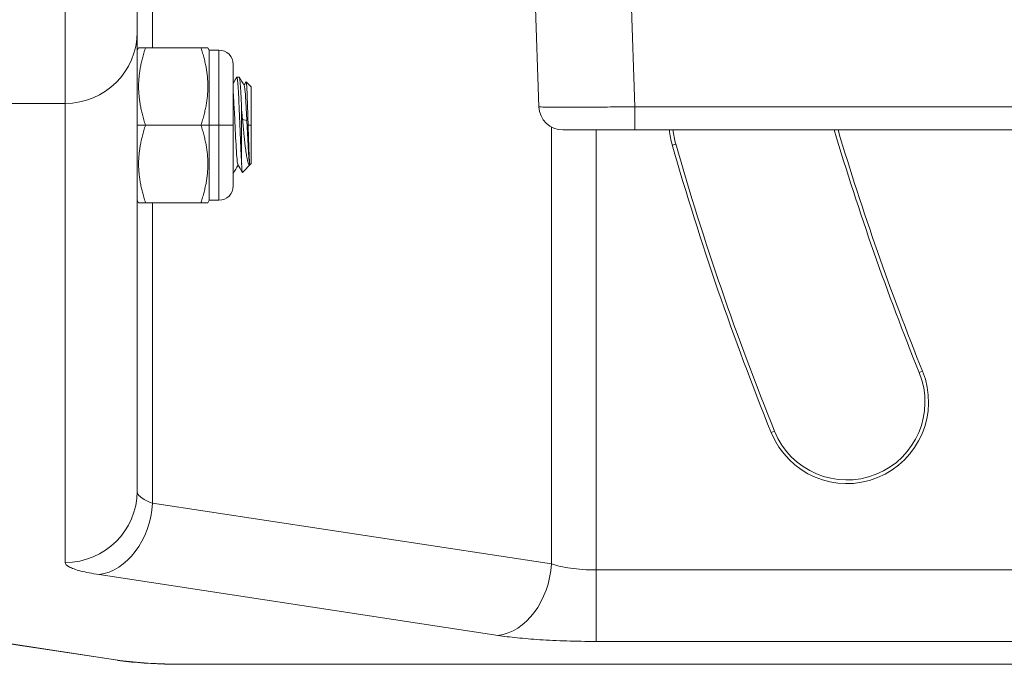
# Model space of a CAD drawing. Units: millimetres. Extents: x 2513 to 4939, y 1435 to 3489.
# Drawn here: x 2699 to 2781, y 3270 to 3323 of the extents above; entities that cross this region are included whole.
import ezdxf

# ---------------------------------------------------------------- set-up
doc = ezdxf.new("R2010")
doc.units = ezdxf.units.MM
doc.layers.add('L_C', color=7, linetype='Continuous', lineweight=20)

msp = doc.modelspace()

# ---------------------------------------------------------------- linework, layer by layer
at = {"layer": 'L_C'}
for p, q in [((2702.334, 3316.342, -282.764), (2702.334, 3480.924, -282.764)), ((2708.334, 3474.98, -282.764), (2708.334, 3284.075, -282.764)), ((2741.348, 3328.828, -282.764), (2741.794, 3316.058, -282.764)), ((2749.343, 3328.828, -282.764), (2749.789, 3316.058, -282.764)), ((2709.617, 3320.978, -282.764), (2709.617, 3324.328, -282.764)), ((2708.334, 3320.778, -282.764), (2708.449, 3320.978, -282.764)), ((2709.026, 3320.978, -282.764), (2713.642, 3320.978, -282.764)), ((2714.334, 3320.778, -282.764), (2714.218, 3320.978, -282.764)), ((2714.334, 3308.278, -282.764), (2714.334, 3320.778, -282.764)), ((2714.334, 3320.778, -282.764), (2715.134, 3320.778, -282.764)), ((2715.134, 3308.278, -282.764), (2715.134, 3320.778, -282.764)), ((2716.334, 3309.478, -282.764), (2716.334, 3319.578, -282.764)), ((2716.634, 3318.528, -282.764), (2716.833, 3318.528, -282.764)), ((2717.834, 3317.728, -282.764), (2717.415, 3318.147, -282.764)), ((2717.834, 3311.328, -282.764), (2717.834, 3317.728, -282.764)), ((2684.334, 3316.342, -282.764), (2702.334, 3316.342, -282.764)), ((2702.334, 3316.342, -282.764), (2702.334, 3278.131, -282.764)), ((2717.034, 3315.764, -282.764), (2717.034, 3311.292, -282.764)), ((3220.879, 3316.058, -282.764), (2749.789, 3316.058, -282.764)), ((2717.107, 3315.001, -282.764), (2717.465, 3314.926, -282.764)), ((2717.465, 3314.926, -282.764), (2717.561, 3314.946, -282.764)), ((2708.334, 3314.528, -282.764), (2716.334, 3314.528, -282.764)), ((2717.834, 3314.528, -282.764), (2717.573, 3314.528, -282.764)), ((2742.844, 3278.003, -282.764), (2742.844, 3314.367, -282.764)), ((2746.561, 3271.559, -282.764), (2746.561, 3314.128, -282.764)), ((3220.879, 3314.128, -282.764), (2749.789, 3314.128, -282.764)), ((2752.901, 3312.878, -282.764), (2753.189, 3312.961, -282.764)), ((2717.834, 3311.328, -282.764), (2717.098, 3310.591, -282.764)), ((2717.723, 3311.228, -282.764), (2717.721, 3311.232, -282.764)), ((2708.334, 3308.278, -282.764), (2708.449, 3308.078, -282.764)), ((2709.026, 3308.078, -282.764), (2713.642, 3308.078, -282.764)), ((2709.617, 3283.066, -282.764), (2709.617, 3308.078, -282.764)), ((2714.334, 3308.278, -282.764), (2714.218, 3308.078, -282.764)), ((2714.334, 3308.278, -282.764), (2715.134, 3308.278, -282.764)), ((2773.751, 3294.042, -282.764), (2773.472, 3293.93, -282.764)), ((2761.141, 3288.948, -282.764), (2761.419, 3289.06, -282.764)), ((2709.617, 3283.066, -282.764), (2742.844, 3278.003, -282.764)), ((2746.561, 3277.504, -282.764), (3224.107, 3277.504, -282.764)), ((2705.158, 3277.122, -282.764), (2738.385, 3272.059, -282.764)), ((2685.959, 3273.149, -282.764), (2706.729, 3269.984, -282.764)), ((2686.109, 3273.147, -282.764), (2706.88, 3269.982, -282.764)), ((2746.561, 3271.559, -282.764), (3224.107, 3271.559, -282.764)), ((2712.105, 3269.663, -282.764), (3258.563, 3269.663, -282.764)), ((2712.105, 3269.654, -282.764), (2712.105, 3269.663, -282.764)), ((2712.105, 3269.654, -282.764), (3258.563, 3269.654, -282.764))]:
    msp.add_line(p, q, dxfattribs=at)
for centre, radius, start, end in [((2715.134, 3319.578, -282.764), 1.2, 0, 90), ((2743.793, 3316.128, -282.764), 2, 182, 270), ((2759.437, 3314.753, -282.764), 6.8, 185.27549, 195.99999), ((2759.437, 3314.753, -282.764), 6.5, 185.51971, 196), ((2985.334, 3379.528, -282.764), 228.5, 196.63146, 202), ((2985.334, 3379.528, -282.764), 228.2, 196.65396, 202), ((2985.334, 3379.528, -282.764), 241.8, 196, 202), ((2985.334, 3379.528, -282.764), 241.5, 196, 202), ((2715.134, 3309.478, -282.764), 1.2, 270, 0), ((2767.446, 3291.495, -282.764), 6.8, 202.00001, 21.99999), ((2767.446, 3291.495, -282.764), 6.5, 202.00001, 22)]:
    msp.add_arc(centre, radius, start, end, dxfattribs=at)
at = {"layer": 'L_C', "extrusion": (2.22045e-16, -1.00791e-30, -1)}
msp.add_ellipse((2702.334, 3322.287, -282.764), major_axis=(6, 0), ratio=0.990727, start_param=0, end_param=1.570796, dxfattribs=at)
at = {"layer": 'L_C', "extrusion": (0, 0, -1)}
msp.add_ellipse((2749.789, 3316.128, -282.764), major_axis=(0, -2), ratio=0, start_param=0, end_param=1.53589, dxfattribs=at)
at = {"layer": 'L_C', "extrusion": (2.22045e-16, -1.7513e-25, -1)}
msp.add_ellipse((2702.334, 3284.075, -282.764), major_axis=(6, 0), ratio=0.990727, start_param=0, end_param=1.570796, dxfattribs=at)
at = {"layer": 'L_C', "extrusion": (1.99154e-16, 5.01881e-18, -1)}
for centre in [(2705.158, 3283.066, -282.764), (2738.385, 3278.003, -282.764)]:
    msp.add_ellipse(centre, major_axis=(-0.904, -5.932), ratio=0.739462, start_param=-1.683003, end_param=-0.203225, dxfattribs=at)
at = {"layer": 'L_C', "extrusion": (1.48747e-16, -1.6212e-28, -1)}
msp.add_ellipse((2706.88, 3270.972, -282.764), major_axis=(-0.151, -0.989), ratio=0.739462, start_param=-0.203225, end_param=0, dxfattribs=at)
at = {"layer": 'L_C'}
msp.add_ellipse((2712.105, 3270.615, -282.764), major_axis=(7, 0), ratio=0.135871, start_param=-2.413408, end_param=-1.570796, dxfattribs=at)
for points, weights in [([(2709.026, 3320.978, -282.764), (2707.951, 3317.753, -282.764), (2709.026, 3314.528, -282.764)], [1.77281084931, 2.04706564215, 1.77281084931]), ([(2708.449, 3320.978, -282.764), (2708.449, 3320.978, -282.764), (2709.026, 3320.978, -282.764)], [1.90993799768, 1.90993799768, 1.77281061907]), ([(2714.218, 3320.978, -282.764), (2714.218, 3320.978, -282.764), (2713.642, 3320.978, -282.764)], [1.97585207741, 1.97585207741, 1.8339922808]), ([(2713.642, 3320.978, -282.764), (2714.717, 3317.753, -282.764), (2713.642, 3314.528, -282.764)], [1.8339922808, 2.11771187402, 1.8339922808]), ([(2709.026, 3314.528, -282.764), (2707.951, 3311.303, -282.764), (2709.026, 3308.078, -282.764)], [1.77281109304, 2.04706592358, 1.77281109304]), ([(2713.642, 3314.528, -282.764), (2714.717, 3311.303, -282.764), (2713.642, 3308.078, -282.764)], [1.8339922808, 2.11771187402, 1.8339922808]), ([(2709.026, 3308.078, -282.764), (2708.449, 3308.078, -282.764), (2708.449, 3308.078, -282.764)], [1.77281061907, 1.90993799768, 1.90993799768]), ([(2713.642, 3308.078, -282.764), (2714.218, 3308.078, -282.764), (2714.218, 3308.078, -282.764)], [1.8339922808, 1.97585207741, 1.97585207741])]:
    msp.add_rational_spline(points, weights, degree=2, dxfattribs=at)
for points in [[(2716.334, 3318.019, -282.764), (2716.43, 3318.185, -282.764), (2716.527, 3318.352, -282.764), (2716.623, 3318.518, -282.764)], [(2716.845, 3318.518, -282.764), (2716.979, 3318.286, -282.764), (2717.113, 3318.054, -282.764), (2717.247, 3317.823, -282.764)], [(2717.234, 3317.845, -282.764), (2717.292, 3317.945, -282.764), (2717.35, 3318.045, -282.764), (2717.407, 3318.144, -282.764)], [(2717.067, 3315.419, -282.764), (2717.056, 3315.534, -282.764), (2717.045, 3315.648, -282.764), (2717.034, 3315.762, -282.764)], [(2742.127, 3316.041, -282.764), (2741.913, 3316.045, -282.764), (2741.794, 3316.051, -282.764), (2741.794, 3316.058, -282.764)], [(2717.07, 3315.383, -282.764), (2717.069, 3315.395, -282.764), (2717.068, 3315.407, -282.764), (2717.067, 3315.419, -282.764)], [(2717.107, 3315.001, -282.764), (2717.095, 3315.128, -282.764), (2717.082, 3315.256, -282.764), (2717.07, 3315.383, -282.764)], [(2750.43, 3314.128, -282.764), (2750.412, 3314.128, -282.764), (2750.394, 3314.128, -282.764), (2750.379, 3314.128, -282.764)], [(2750.976, 3314.128, -282.764), (2750.853, 3314.128, -282.764), (2750.745, 3314.128, -282.764), (2750.654, 3314.128, -282.764)], [(2751.981, 3314.128, -282.764), (2751.849, 3314.128, -282.764), (2751.721, 3314.128, -282.764), (2751.601, 3314.128, -282.764)], [(2752.061, 3314.128, -282.764), (2751.944, 3314.128, -282.764), (2751.83, 3314.128, -282.764), (2751.722, 3314.128, -282.764)], [(2751.899, 3314.128, -282.764), (2751.876, 3314.128, -282.764), (2751.853, 3314.128, -282.764), (2751.831, 3314.128, -282.764)], [(2752.06, 3314.128, -282.764), (2752.005, 3314.128, -282.764), (2751.952, 3314.128, -282.764), (2751.899, 3314.128, -282.764)], [(2752.479, 3314.128, -282.764), (2752.277, 3314.128, -282.764), (2752.082, 3314.128, -282.764), (2751.899, 3314.128, -282.764)], [(2752.479, 3314.128, -282.764), (2752.335, 3314.128, -282.764), (2752.195, 3314.128, -282.764), (2752.061, 3314.128, -282.764)], [(2754.275, 3314.128, -282.764), (2754.275, 3314.128, -282.764), (2754.275, 3314.128, -282.764), (2754.275, 3314.128, -282.764)], [(2716.734, 3311.21, -282.764), (2716.604, 3310.986, -282.764), (2716.474, 3310.761, -282.764), (2716.344, 3310.537, -282.764)], [(2717.09, 3310.594, -282.764), (2716.967, 3310.807, -282.764), (2716.844, 3311.02, -282.764), (2716.72, 3311.233, -282.764)], [(2716.344, 3310.537, -282.764), (2716.341, 3310.531, -282.764), (2716.337, 3310.528, -282.764), (2716.334, 3310.528, -282.764)], [(2708.927, 3283.363, -282.764), (2709.119, 3283.254, -282.764), (2709.352, 3283.155, -282.764), (2709.617, 3283.066, -282.764)]]:
    msp.add_open_spline(points, degree=3, dxfattribs=at)
for points, knots in [([(2717.035, 3311.292, -282.764), (2717.024, 3311.451, -282.764), (2717.012, 3311.631, -282.764), (2716.996, 3311.941, -282.764), (2716.99, 3312.056, -282.764), (2716.971, 3312.445, -282.764), (2716.958, 3312.738, -282.764), (2716.936, 3313.253, -282.764), (2716.927, 3313.465, -282.764), (2716.908, 3313.925, -282.764), (2716.898, 3314.172, -282.764), (2716.878, 3314.702, -282.764), (2716.867, 3314.983, -282.764), (2716.848, 3315.446, -282.764), (2716.84, 3315.631, -282.764), (2716.816, 3316.183, -282.764), (2716.801, 3316.534, -282.764), (2716.768, 3317.217, -282.764), (2716.75, 3317.535, -282.764), (2716.724, 3317.904, -282.764), (2716.717, 3318.004, -282.764), (2716.701, 3318.184, -282.764), (2716.693, 3318.262, -282.764), (2716.674, 3318.413, -282.764), (2716.663, 3318.473, -282.764), (2716.642, 3318.529, -282.764), (2716.632, 3318.534, -282.764), (2716.623, 3318.518, -282.764)], [-1.637072, -1.637072, -1.637072, -1.637072, -1.555862, -1.555862, -1.511226, -1.511226, -1.411419, -1.411419, -1.34478, -1.34478, -1.270185, -1.270185, -1.185734, -1.185734, -1.128611, -1.128611, -1.010693, -1.010693, -0.876489, -0.876489, -0.818621, -0.818621, -0.757662, -0.757662, -0.673522, -0.673522, -0.602551, -0.602551, -0.602551, -0.602551]), ([(2717.034, 3315.764, -282.764), (2717.022, 3316.034, -282.764), (2717.011, 3316.294, -282.764), (2716.99, 3316.733, -282.764), (2716.982, 3316.916, -282.764), (2716.964, 3317.259, -282.764), (2716.956, 3317.42, -282.764), (2716.936, 3317.739, -282.764), (2716.925, 3317.892, -282.764), (2716.907, 3318.112, -282.764), (2716.899, 3318.19, -282.764), (2716.884, 3318.334, -282.764), (2716.876, 3318.395, -282.764), (2716.858, 3318.489, -282.764), (2716.849, 3318.517, -282.764), (2716.837, 3318.527, -282.764), (2716.835, 3318.528, -282.764), (2716.833, 3318.528, -282.764)], [0.0000139, 0.0000139, 0.0000139, 0.0000139, 0.0854118, 0.0854118, 0.1523057, 0.1523057, 0.2197233, 0.2197233, 0.2999003, 0.2999003, 0.3551708, 0.3551708, 0.4192384, 0.4192384, 0.4899283, 0.4899283, 0.5033766, 0.5033766, 0.5033766, 0.5033766]), ([(2717.407, 3318.144, -282.764), (2717.407, 3318.145, -282.764), (2717.408, 3318.145, -282.764), (2717.414, 3318.155, -282.764), (2717.421, 3318.141, -282.764), (2717.44, 3318.033, -282.764), (2717.454, 3317.866, -282.764), (2717.474, 3317.499, -282.764), (2717.48, 3317.36, -282.764), (2717.499, 3316.906, -282.764), (2717.512, 3316.55, -282.764), (2717.537, 3315.777, -282.764), (2717.548, 3315.368, -282.764), (2717.561, 3314.946, -282.764)], [0.5562786, 0.5562786, 0.5562786, 0.5562786, 0.5591932, 0.5591932, 0.6296948, 0.6296948, 0.7735908, 0.7735908, 0.8433085, 0.8433085, 0.9772024, 0.9772024, 1.1057689, 1.1057689, 1.1057689, 1.1057689]), ([(2717.247, 3317.823, -282.764), (2717.258, 3317.805, -282.764), (2717.269, 3317.764, -282.764), (2717.3, 3317.576, -282.764), (2717.321, 3317.374, -282.764), (2717.368, 3316.762, -282.764), (2717.389, 3316.386, -282.764), (2717.417, 3315.879, -282.764), (2717.438, 3315.47, -282.764), (2717.465, 3314.926, -282.764)], [-0.5189957, -0.5189957, -0.5189957, -0.5189957, -0.4518373, -0.4518373, -0.325897, -0.325897, -0.164656, -0.164656, -0.0000239, -0.0000239, -0.0000239, -0.0000239]), ([(2716.334, 3317.203, -282.764), (2716.338, 3317.148, -282.764), (2716.343, 3317.088, -282.764), (2716.369, 3316.737, -282.764), (2716.39, 3316.389, -282.764), (2716.435, 3315.536, -282.764), (2716.456, 3315.1, -282.764), (2716.486, 3314.483, -282.764), (2716.507, 3314.031, -282.764), (2716.555, 3313.091, -282.764), (2716.576, 3312.707, -282.764), (2716.623, 3311.963, -282.764), (2716.644, 3311.727, -282.764), (2716.673, 3311.45, -282.764), (2716.694, 3311.279, -282.764), (2716.72, 3311.233, -282.764)], [-1.3078792, -1.3078792, -1.3078792, -1.3078792, -1.2989584, -1.2989584, -1.260797, -1.260797, -1.2146919, -1.2146919, -1.1687602, -1.1687602, -1.1332469, -1.1332469, -1.088258, -1.088258, -1.0385852, -1.0385852, -1.0385852, -1.0385852]), ([(2749.789, 3316.058, -282.764), (2749.096, 3316.052, -282.764), (2748.412, 3316.047, -282.764), (2747.761, 3316.042, -282.764), (2747.11, 3316.038, -282.764), (2746.493, 3316.035, -282.764), (2745.913, 3316.033, -282.764), (2745.333, 3316.03, -282.764), (2744.79, 3316.029, -282.764), (2744.305, 3316.029, -282.764), (2743.821, 3316.029, -282.764), (2743.393, 3316.03, -282.764), (2743.022, 3316.031, -282.764), (2742.651, 3316.033, -282.764), (2742.34, 3316.036, -282.764), (2742.127, 3316.041, -282.764)], [0, 0, 0, 0, 0.1666667, 0.1666667, 0.1666667, 0.3333333, 0.3333333, 0.3333333, 0.5, 0.5, 0.5, 0.6666667, 0.6666667, 0.6666667, 0.8333333, 0.8333333, 0.8333333, 0.8333333]), ([(2717.107, 3315.001, -282.764), (2717.126, 3314.798, -282.764), (2717.145, 3314.596, -282.764), (2717.184, 3314.198, -282.764), (2717.203, 3314.004, -282.764), (2717.25, 3313.553, -282.764), (2717.289, 3313.171, -282.764), (2717.364, 3312.565, -282.764), (2717.389, 3312.38, -282.764), (2717.438, 3312.046, -282.764), (2717.463, 3311.896, -282.764), (2717.538, 3311.506, -282.764), (2717.581, 3311.385, -282.764), (2717.627, 3311.277, -282.764), (2717.647, 3311.246, -282.764), (2717.687, 3311.213, -282.764), (2717.707, 3311.212, -282.764), (2717.727, 3311.224, -282.764)], [-0.4474253, -0.4474253, -0.4474253, -0.4474253, -0.3902543, -0.3902543, -0.3344326, -0.3344326, -0.257694, -0.257694, -0.2200066, -0.2200066, -0.1828127, -0.1828127, -0.1081385, -0.1081385, -0.0533824, -0.0533824, 0, 0, 0, 0]), ([(2717.465, 3314.926, -282.764), (2717.476, 3314.686, -282.764), (2717.488, 3314.442, -282.764), (2717.511, 3313.961, -282.764), (2717.523, 3313.723, -282.764), (2717.555, 3313.09, -282.764), (2717.575, 3312.714, -282.764), (2717.616, 3312.068, -282.764), (2717.636, 3311.798, -282.764), (2717.669, 3311.488, -282.764), (2717.68, 3311.399, -282.764), (2717.701, 3311.283, -282.764), (2717.711, 3311.248, -282.764), (2717.721, 3311.232, -282.764)], [0.0000196, 0.0000196, 0.0000196, 0.0000196, 0.0727548, 0.0727548, 0.1453153, 0.1453153, 0.2715379, 0.2715379, 0.3977605, 0.3977605, 0.4703145, 0.4703145, 0.53066, 0.53066, 0.53066, 0.53066]), ([(2717.561, 3314.946, -282.764), (2717.563, 3314.877, -282.764), (2717.565, 3314.807, -282.764), (2717.569, 3314.667, -282.764), (2717.571, 3314.597, -282.764), (2717.573, 3314.528, -282.764)], [0.00001168, 0.00001168, 0.00001168, 0.00001168, 0.02097747, 0.02097747, 0.04194367, 0.04194367, 0.04194367, 0.04194367]), ([(2717.573, 3314.528, -282.764), (2717.586, 3314.09, -282.764), (2717.598, 3313.657, -282.764), (2717.624, 3312.857, -282.764), (2717.637, 3312.495, -282.764), (2717.656, 3312.039, -282.764), (2717.663, 3311.902, -282.764), (2717.679, 3311.606, -282.764), (2717.688, 3311.468, -282.764), (2717.708, 3311.279, -282.764), (2717.717, 3311.228, -282.764), (2717.727, 3311.224, -282.764)], [0.000015, 0.000015, 0.000015, 0.000015, 0.1314823, 0.1314823, 0.2609212, 0.2609212, 0.3250793, 0.3250793, 0.4203583, 0.4203583, 0.5146712, 0.5146712, 0.5146712, 0.5146712]), ([(2749.789, 3314.128, -282.764), (2749.259, 3314.128, -282.764), (2748.753, 3314.128, -282.764), (2748.267, 3314.128, -282.764), (2747.782, 3314.128, -282.764), (2747.317, 3314.128, -282.764), (2746.881, 3314.128, -282.764), (2746.446, 3314.128, -282.764), (2746.039, 3314.128, -282.764), (2745.675, 3314.128, -282.764), (2745.311, 3314.128, -282.764), (2744.99, 3314.128, -282.764), (2744.713, 3314.128, -282.764), (2744.436, 3314.128, -282.764), (2744.202, 3314.128, -282.764), (2744.042, 3314.128, -282.764), (2743.881, 3314.128, -282.764), (2743.793, 3314.128, -282.764), (2743.793, 3314.128, -282.764)], [0, 0, 0, 0, 0.1666667, 0.1666667, 0.1666667, 0.3333333, 0.3333333, 0.3333333, 0.5, 0.5, 0.5, 0.6666667, 0.6666667, 0.6666667, 0.8333333, 0.8333333, 0.8333333, 1, 1, 1, 1]), ([(2750.976, 3314.128, -282.764), (2750.748, 3314.128, -282.764), (2750.574, 3314.128, -282.764), (2750.367, 3314.128, -282.764), (2750.318, 3314.128, -282.764), (2750.291, 3314.128, -282.764)], [0, 0, 0, 0, 1.203942, 1.203942, 2.159728, 2.159728, 2.159728, 2.159728]), ([(2751.214, 3314.128, -282.764), (2750.96, 3314.128, -282.764), (2750.751, 3314.128, -282.764), (2750.443, 3314.128, -282.764), (2750.348, 3314.128, -282.764), (2750.304, 3314.128, -282.764)], [0, 0, 0, 0, 1.173991, 1.173991, 2.392387, 2.392387, 2.392387, 2.392387]), ([(2754.275, 3314.128, -282.764), (2754.275, 3314.128, -282.764), (2754.275, 3314.128, -282.764), (2754.275, 3314.128, -282.764), (2754.274, 3314.128, -282.764), (2754.274, 3314.128, -282.764), (2754.273, 3314.128, -282.764), (2754.272, 3314.128, -282.764), (2754.271, 3314.128, -282.764), (2754.269, 3314.128, -282.764), (2754.267, 3314.128, -282.764), (2754.262, 3314.128, -282.764), (2754.259, 3314.128, -282.764), (2754.248, 3314.128, -282.764), (2754.24, 3314.128, -282.764), (2754.19, 3314.128, -282.764), (2754.148, 3314.128, -282.764), (2753.993, 3314.128, -282.764), (2753.881, 3314.128, -282.764), (2753.564, 3314.128, -282.764), (2753.361, 3314.128, -282.764), (2752.778, 3314.128, -282.764), (2752.404, 3314.128, -282.764), (2751.725, 3314.128, -282.764), (2751.412, 3314.128, -282.764), (2751.149, 3314.128, -282.764), (2751.142, 3314.128, -282.764), (2751.134, 3314.128, -282.764)], [0, 0, 0, 0, 0.000308, 0.000308, 0.000924, 0.000924, 0.002156, 0.002156, 0.004619, 0.004619, 0.009546, 0.009546, 0.0194, 0.0194, 0.043124, 0.043124, 0.169664, 0.169664, 0.507304, 0.507304, 1.124584, 1.124584, 2.31451, 2.31451, 3.531801, 3.531801, 3.566547, 3.566547, 3.566547, 3.566547]), ([(2717.034, 3311.292, -282.764), (2717.047, 3311.023, -282.764), (2717.058, 3310.824, -282.764), (2717.079, 3310.621, -282.764), (2717.088, 3310.582, -282.764), (2717.098, 3310.591, -282.764)], [0.0000256, 0.0000256, 0.0000256, 0.0000256, 0.1425953, 0.1425953, 0.2502229, 0.2502229, 0.2502229, 0.2502229]), ([(2708.334, 3284.075, -282.764), (2708.334, 3283.953, -282.764), (2708.384, 3283.83, -282.764), (2708.483, 3283.709, -282.764), (2708.583, 3283.589, -282.764), (2708.734, 3283.472, -282.764), (2708.927, 3283.363, -282.764)], [0, 0, 0, 0, 0.3333333, 0.3333333, 0.3333333, 0.6666667, 0.6666667, 0.6666667, 0.6666667]), ([(2702.334, 3278.131, -282.764), (2702.334, 3278.006, -282.764), (2702.548, 3277.764, -282.764), (2703.554, 3277.408, -282.764), (2704.562, 3277.213, -282.764), (2705.158, 3277.122, -282.764)], [0, 0, 0, 0, 0.3333333, 0.6666667, 1, 1, 1, 1]), ([(2742.844, 3278.003, -282.764), (2743.062, 3277.93, -282.764), (2743.306, 3277.863, -282.764), (2743.571, 3277.803, -282.764), (2743.836, 3277.743, -282.764), (2744.121, 3277.691, -282.764), (2744.434, 3277.647, -282.764)], [0, 0, 0, 0, 0.25, 0.25, 0.25, 0.5, 0.5, 0.5, 0.5]), ([(2744.434, 3277.647, -282.764), (2744.747, 3277.603, -282.764), (2745.088, 3277.567, -282.764), (2745.445, 3277.542, -282.764), (2745.803, 3277.517, -282.764), (2746.177, 3277.504, -282.764), (2746.561, 3277.504, -282.764)], [0.5, 0.5, 0.5, 0.5, 0.75, 0.75, 0.75, 1, 1, 1, 1]), ([(2738.385, 3272.059, -282.764), (2738.869, 3271.985, -282.764), (2739.402, 3271.918, -282.764), (2739.983, 3271.859, -282.764), (2740.564, 3271.799, -282.764), (2741.192, 3271.747, -282.764), (2741.881, 3271.703, -282.764), (2742.571, 3271.658, -282.764), (2743.323, 3271.622, -282.764), (2744.106, 3271.597, -282.764), (2744.89, 3271.573, -282.764), (2745.704, 3271.559, -282.764), (2746.561, 3271.559, -282.764)], [0, 0, 0, 0, 0.25, 0.25, 0.25, 0.5, 0.5, 0.5, 0.75, 0.75, 0.75, 1, 1, 1, 1]), ([(2706.729, 3269.984, -282.764), (2707.008, 3269.941, -282.764), (2707.308, 3269.903, -282.764), (2707.947, 3269.833, -282.764), (2708.286, 3269.803, -282.764), (2708.993, 3269.749, -282.764), (2709.362, 3269.727, -282.764), (2710.122, 3269.691, -282.764), (2710.512, 3269.677, -282.764), (2711.303, 3269.659, -282.764), (2711.704, 3269.654, -282.764), (2712.105, 3269.654, -282.764)], [3.8697775, 3.8697775, 3.8697775, 3.8697775, 4.0382998, 4.0382998, 4.2068221, 4.2068221, 4.3753444, 4.3753444, 4.5438667, 4.5438667, 4.712389, 4.712389, 4.712389, 4.712389])]:
    msp.add_open_spline(points, degree=3, knots=knots, dxfattribs=at)

doc.saveas('drawing.dxf')
